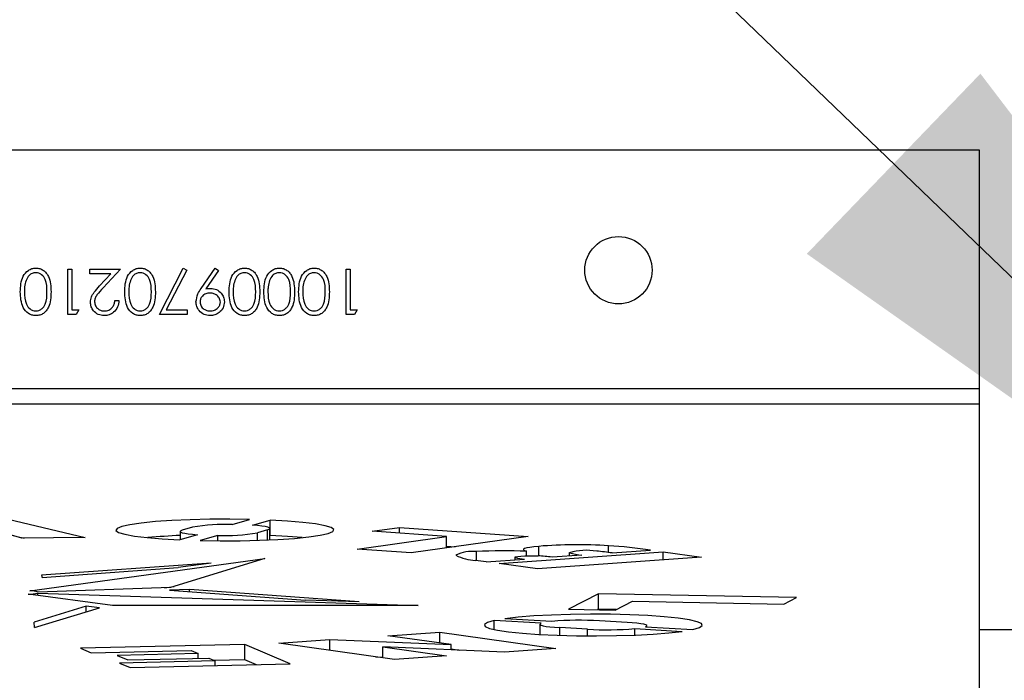
# Model space of a CAD drawing. Units: inches. Extents: x 0.1 to 16.9, y 0.1 to 10.9.
# Drawn here: x 2.8 to 3, y 6.2 to 6.3 of the extents above; entities that cross this region are included whole.
import ezdxf

# ---------------------------------------------------------------- set-up
doc = ezdxf.new("R2010")
doc.units = ezdxf.units.IN
doc.header["$MEASUREMENT"] = 0
doc.layers.add('SLD-0', color=179, linetype='Continuous')
doc.styles.add('SLDTEXTSTYLE0', font='TXT', dxfattribs={"width": 0.75})
doc.dimstyles.new('SLDDIMSTYLE3', dxfattribs={"dimtxt": 0.1, "dimasz": 0.13, "dimexe": 0, "dimexo": 0.0625, "dimgap": 0.025, "dimtad": 0, "dimtih": 1, "dimtoh": 1, "dimlfac": 26, "dimrnd": 1e-09, "dimzin": 12, "dimdsep": 46, "dimlunit": 5, "dimtxsty": 'SLDTEXTSTYLE0', "dimblk1": 'NONE', "dimsah": 1, "dimcen": 0, "dimadec": 0, "dimazin": 3, "dimtfac": 1, "dimtmove": 0, "dimatfit": 3, "dimldrblk": 'NONE', "dimfxl": 1, "dimfrac": 2, "dimtolj": 1, "dimtzin": 12, "dimarcsym": 0})
doc.dimstyles.new('SLDDIMSTYLE4', dxfattribs={"dimtxt": 0.1, "dimasz": 0.13, "dimexe": 0, "dimexo": 0.0625, "dimgap": 0.025, "dimtad": 0, "dimtih": 1, "dimtoh": 1, "dimlfac": 26, "dimrnd": 1e-09, "dimzin": 12, "dimdsep": 46, "dimlunit": 5, "dimtxsty": 'SLDTEXTSTYLE0', "dimblk1": 'NONE', "dimsah": 1, "dimcen": 0, "dimadec": 0, "dimazin": 3, "dimtfac": 1, "dimtmove": 0, "dimatfit": 3, "dimldrblk": 'NONE', "dimfxl": 1, "dimfrac": 2, "dimtolj": 1, "dimtzin": 12, "dimarcsym": 0})

# ---------------------------------------------------------------- blocks, each defined once
blk = doc.blocks.new('_D_11')
at = {"layer": 'SLD-0', "transparency": 16777216}
for p, q in [((2.62306774846112, 6.891937147628188), (1.925033076878546, 6.891937147628188)), ((3.134114279630663, 6.201484860675126), (2.62306774846112, 6.891937147628188)), ((3.52310509507367, 5.675936634153151), (3.134114279630663, 6.201484860675126))]:
    blk.add_line(p, q, dxfattribs=at)
blk.add_solid([(3.134114279630663, 6.201484860675126), (3.072849345606785, 6.317874756538339), (3.040698159984264, 6.294077671358297)], dxfattribs=at)
at = {"layer": 'SLD-0', "transparency": 16777216, "char_height": 0.1, "attachment_point": 1, "style": 'SLDTEXTSTYLE0'}
for s, insert in [('17"', (2.075845578846321, 7.02237169395643)), ('%%c', (1.925033076878546, 7.020843914730466)), ('B.C.', (2.30237334434811, 7.02237169395643))]:
    blk.add_mtext(s, dxfattribs=dict(at, insert=insert))
blk = doc.blocks.new('_None')
blk = doc.blocks.new('_D_13')
at = {"layer": 'SLD-0', "transparency": 16777216}
for p, q in [((2.638137207710774, 6.604100083495016), (1.909963617628891, 6.604100083495016)), ((3.065509053535461, 6.192253591219697), (2.638137207710774, 6.604100083495016)), ((3.591710321168872, 5.685167903608574), (3.065509053535461, 6.192253591219697))]:
    blk.add_line(p, q, dxfattribs=at)
blk.add_solid([(3.065509053535461, 6.192253591219697), (2.985778752112138, 6.296862764024696), (2.958022482895529, 6.268060168322656)], dxfattribs=at)
at = {"layer": 'SLD-0', "transparency": 16777216, "char_height": 0.1, "attachment_point": 1, "style": 'SLDTEXTSTYLE0'}
for s, insert in [('19"', (2.060776119596666, 6.734534629823258)), ('%%c', (1.909963617628891, 6.733006850597294)), ('O.D.', (2.287303885098456, 6.734534629823258))]:
    blk.add_mtext(s, dxfattribs=dict(at, insert=insert))

msp = doc.modelspace()

# ---------------------------------------------------------------- linework, layer by layer
at = {"color": 7, "linetype": 'Continuous', "lineweight": 25}
for p, q in [((2.677907928061587, 6.284672285875677), (2.985600235753894, 6.284672285875677)), ((2.985600235753894, 6.284672285875677), (2.985600235753894, 6.246519162551198)), ((2.83986552174995, 6.265595724213438), (2.840514436937327, 6.265595724213438)), ((2.83986552174995, 6.258364954982668), (2.83986552174995, 6.265595724213438)), ((2.840514436937327, 6.265595724213438), (2.840514436937327, 6.259106572339671)), ((2.843388204195709, 6.265595724213438), (2.848301419185848, 6.265595724213438)), ((2.843388204195709, 6.264854106856435), (2.843388204195709, 6.265595724213438)), ((2.846753003258825, 6.264854106856435), (2.843388204195709, 6.264854106856435)), ((2.844943862479733, 6.26292329447971), (2.846753003258825, 6.264854106856435)), ((2.848301419185848, 6.265595724213438), (2.845497178554683, 6.262603182300222)), ((2.854512464550739, 6.258364954982668), (2.858313253505374, 6.265781128552688)), ((2.858873811937326, 6.265472604144404), (2.855610405872238, 6.259106572339671)), ((2.858313253505374, 6.265781128552688), (2.858873811937326, 6.265472604144404)), ((2.861185572292356, 6.262524964844602), (2.863411872834762, 6.265781128552688)), ((2.863930425596104, 6.26542045917399), (2.861919947292356, 6.26248151070259)), ((2.863411872834762, 6.265781128552688), (2.863930425596104, 6.26542045917399)), ((2.884362563170068, 6.265595724213438), (2.885011478357445, 6.265595724213438)), ((2.884362563170068, 6.258364954982668), (2.884362563170068, 6.265595724213438)), ((2.885011478357445, 6.265595724213438), (2.885011478357445, 6.259106572339671)), ((2.847374397489595, 6.260589807053674), (2.848023312676971, 6.260589807053674)), ((2.841202460852514, 6.258364954982668), (2.83986552174995, 6.258364954982668)), ((2.840514436937327, 6.259106572339671), (2.841626862972829, 6.259106572339671)), ((2.841626862972829, 6.259106572339671), (2.841202460852514, 6.258364954982668)), ((2.85896216869275, 6.258364954982668), (2.854512464550739, 6.258364954982668)), ((2.855610405872238, 6.259106572339671), (2.85896216869275, 6.259106572339671)), ((2.85896216869275, 6.259106572339671), (2.85896216869275, 6.258364954982668)), ((2.885699502272633, 6.258364954982668), (2.884362563170068, 6.258364954982668)), ((2.885011478357445, 6.259106572339671), (2.886123904392948, 6.259106572339671)), ((2.886123904392948, 6.259106572339671), (2.885699502272633, 6.258364954982668)), ((2.677907928061587, 6.246519162551198), (2.985600235753894, 6.246519162551198)), ((2.985600235753894, 6.246519162551198), (2.985600235753894, 6.244065974950168)), ((2.677907928061587, 6.244065974950168), (2.985600235753894, 6.244065974950168)), ((2.985600235753894, 6.244065974950168), (2.985600235753894, 6.183769523111313)), ((2.830328259676061, 6.225647292073062), (2.842614649153887, 6.222734035147441)), ((2.866148576117186, 6.224778093872906), (2.868919276649289, 6.225597393573992)), ((2.86939853396967, 6.224668267811598), (2.872201107318583, 6.225486831606497)), ((2.872201107318583, 6.223033644005466), (2.872201107318583, 6.225486831606497)), ((2.832505920091489, 6.222577026733475), (2.82575131577453, 6.224506277465625)), ((2.857830517182178, 6.223669248035407), (2.857830517182178, 6.222358329359493)), ((2.859812774594862, 6.224352321662943), (2.858167959276831, 6.223871910947152)), ((2.871807121174884, 6.223946995839456), (2.870162305856883, 6.223466585123663)), ((2.872144563269524, 6.222329534971721), (2.872144563269524, 6.224149658751198)), ((2.888501949269018, 6.223704928244388), (2.892904370046387, 6.224320818333088)), ((2.900402397027656, 6.222865323545358), (2.888501949269018, 6.223704928244388)), ((2.892904370046387, 6.224320818333088), (2.913466485458031, 6.222870112521697)), ((2.892904370046387, 6.223394327059731), (2.892904370046387, 6.224320818333088)), ((2.830429395202354, 6.223170123971256), (2.832904611389884, 6.222583219192294)), ((2.842614649153887, 6.222734035147441), (2.832505920091489, 6.222577026733475)), ((2.860576546482056, 6.223150638975004), (2.857744194252101, 6.222333422674214)), ((2.86382650433454, 6.223040812913696), (2.861023930985626, 6.222222249118797)), ((2.86382650433454, 6.222180750093391), (2.86382650433454, 6.223040812913696)), ((2.872144563269524, 6.223017128858272), (2.872201107318583, 6.223033644005466)), ((2.886105370501832, 6.220865197391946), (2.900402397027656, 6.222865323545358)), ((2.913466485458031, 6.222870112521697), (2.894767038154827, 6.220254096279586)), ((2.900402397027656, 6.221042472005477), (2.900402397027656, 6.222865323545358)), ((2.894767038154827, 6.220254096279586), (2.886105370501832, 6.220865197391946)), ((2.900402397027656, 6.221338627217685), (2.901809641647265, 6.221239342785766)), ((2.905185220276905, 6.219028419649847), (2.905185220276905, 6.220447281251305)), ((2.908839737374045, 6.218531761805712), (2.935061281100109, 6.22039318263441)), ((2.913216584397063, 6.219792943071301), (2.913216584397063, 6.220501692149389)), ((2.915174361105678, 6.219767764503056), (2.915174361105678, 6.221294864931378)), ((2.920009127021211, 6.220296108474638), (2.920009127021211, 6.219747325758184)), ((2.920052391262046, 6.219750397009818), (2.920052391262046, 6.220247454830885)), ((2.926894722152583, 6.220236121930117), (2.933048834198028, 6.220672991416644)), ((2.935061281100109, 6.22039318263441), (2.941165068762109, 6.219544517563572)), ((2.935061281100109, 6.219111220515668), (2.935061281100109, 6.22039318263441)), ((2.833788723165676, 6.214195969076747), (2.871368547199745, 6.219334693326481)), ((2.871368547199745, 6.219334693326481), (2.856268312916918, 6.214717593558994)), ((2.906764682109332, 6.218807126131451), (2.912880092838706, 6.219241248280271)), ((2.911326394123899, 6.219546759609607), (2.911326394123899, 6.219130953967341)), ((2.911402542007616, 6.219136359570393), (2.911402542007616, 6.219485074998098)), ((2.941165068762109, 6.219544517563572), (2.914943525036045, 6.217683096734874)), ((2.922053743414387, 6.219892469445402), (2.91728680608437, 6.219554073028779)), ((2.862769069594406, 6.218628388010887), (2.835629661036951, 6.216669439452291)), ((2.835748587783407, 6.216331096336124), (2.857511144932093, 6.217901938599232)), ((2.862769069594406, 6.218628388010887), (2.857511144932093, 6.217901938599232)), ((2.914943525036045, 6.217683096734874), (2.908839737374045, 6.218531761805712)), ((2.835629661036951, 6.216669439452291), (2.835748587783407, 6.216331096336124)), ((2.856268312916918, 6.214717593558994), (2.83512846809437, 6.213994432121559)), ((2.855301967789034, 6.214684536384848), (2.856854523287652, 6.214896835265826)), ((2.859293431213838, 6.214401879765187), (2.85609124789839, 6.214286089067538)), ((2.85609124789839, 6.214286089067538), (2.877853805047076, 6.21271524680443)), ((2.886432839771293, 6.212442931206591), (2.859293431213838, 6.214401879765187)), ((2.859293431213838, 6.214054952402313), (2.859293431213838, 6.214401879765187)), ((2.846986248580967, 6.211848660424932), (2.833530906158693, 6.213622612807946)), ((2.835046200617994, 6.213811478429517), (2.895851633196357, 6.211848660424932)), ((2.835046200617994, 6.213422836382145), (2.835046200617994, 6.213811478429517)), ((2.886432839771293, 6.212442931206591), (2.877853805047076, 6.21271524680443)), ((2.924713538128872, 6.213712135543629), (2.919916159656655, 6.211260175857236)), ((2.956344586370889, 6.213101295548462), (2.924713538128872, 6.213712135543629)), ((2.924713538128872, 6.211258947942598), (2.924713538128872, 6.213712135543629)), ((2.927380301740024, 6.211116032783655), (2.93016537919177, 6.212539497218391)), ((2.93016537919177, 6.212539497218391), (2.954332285350419, 6.212072800296803)), ((2.954332285350419, 6.212072800296803), (2.956344586370889, 6.213101295548462)), ((2.842800771804144, 6.211732048387514), (2.834488214655458, 6.209190372214842)), ((2.834532425043375, 6.208295622508055), (2.844898756677753, 6.211465267858076)), ((2.844898756677753, 6.211465267858076), (2.842800771804144, 6.211732048387514)), ((2.842800771804144, 6.210823780759882), (2.842800771804144, 6.211732048387514)), ((2.895851633196357, 6.211848660424932), (2.846986248580967, 6.211848660424932)), ((2.919916159656655, 6.211260175857236), (2.927380301740024, 6.211116032783655)), ((2.924713538128872, 6.211258947942598), (2.924541189829884, 6.211170860024669)), ((2.927552650039012, 6.211204120701586), (2.924713538128872, 6.211258947942598)), ((2.915547739758017, 6.208995856517164), (2.908010797212203, 6.209428167420792)), ((2.908010797212203, 6.207999386801005), (2.908010797212203, 6.209428167420792)), ((2.917264151141892, 6.209291211039972), (2.909746304361352, 6.209726161881117)), ((2.929277360582457, 6.209131936701337), (2.924853969289249, 6.209385657659864)), ((2.834532425043375, 6.208295622508055), (2.834488214655458, 6.209190372214842)), ((2.915352046212221, 6.208840637590161), (2.915352046212221, 6.207203541760522)), ((2.922942745197785, 6.208041896561933), (2.918519353904564, 6.208295617520458)), ((2.930532563345204, 6.208136343181833), (2.938069505890991, 6.207704032278199)), ((2.930532563345204, 6.207111494751654), (2.930532563345204, 6.208136343181833)), ((2.932248974729027, 6.208431697704645), (2.939799381832089, 6.208002349738551)), ((2.932444668274793, 6.20842056974496), (2.932444668274793, 6.208586916631635)), ((3.081585983916306, 6.207941516644909), (2.985600235753894, 6.207941516644909)), ((2.873589608311251, 6.205827432086151), (2.881746472321497, 6.206394861201169)), ((2.881746472321497, 6.206394861201169), (2.901151422712934, 6.20557653571382)), ((2.881746472321497, 6.204670099844837), (2.881746472321497, 6.206394861201169)), ((2.891030004674553, 6.207012607641574), (2.899363301432801, 6.207592310233008)), ((2.901151422712934, 6.20557653571382), (2.891030004674553, 6.207012607641574)), ((2.899363301432801, 6.207592310233008), (2.917872171821205, 6.204966189161985)), ((2.899363301432801, 6.205830242335173), (2.899363301432801, 6.207592310233008)), ((2.868158312443885, 6.205618817833458), (2.841910281929438, 6.205016781870968)), ((2.841910281929438, 6.205016781870968), (2.843615583960638, 6.204282946195526)), ((2.843615583960638, 6.204282946195526), (2.859565272405736, 6.20464877501568)), ((2.859565272405736, 6.20464877501568), (2.860696949248358, 6.204161785130609)), ((2.875431153070095, 6.202489125957373), (2.868158312443885, 6.205618817833458)), ((2.868158312443885, 6.203165630232428), (2.868158312443885, 6.205618817833458)), ((2.892085242320355, 6.20320318905165), (2.873589608311251, 6.205827432086151)), ((2.890253640354714, 6.205217804733748), (2.90038388264596, 6.203780480781645)), ((2.909700338417047, 6.204397718706823), (2.890253640354714, 6.205217804733748)), ((2.890253640354714, 6.203463064906565), (2.890253640354714, 6.205217804733748)), ((2.901151422712934, 6.204758234733339), (2.901151422712934, 6.20557653571382)), ((2.901151422712934, 6.204885416010625), (2.902426889771397, 6.204704447056424)), ((2.917872171821205, 6.204966189161985), (2.909700338417047, 6.204397718706823)), ((2.860696949248358, 6.204161785130609), (2.847730332232371, 6.203864377302193)), ((2.847730332232371, 6.203864377302193), (2.849436499459934, 6.203130169310326)), ((2.86342751379075, 6.202981656508882), (2.848118661042105, 6.20263052616811)), ((2.849436499459934, 6.203130169310326), (2.862391873744406, 6.203427319270681)), ((2.860696949248358, 6.20338844376344), (2.860696949248358, 6.204161785130609)), ((2.862391873744406, 6.203427319270681), (2.86342751379075, 6.202981656508882)), ((2.868158312443885, 6.203165630232428), (2.863261018341072, 6.203053303817417)), ((2.86342751379075, 6.202213805394829), (2.86342751379075, 6.202981656508882)), ((2.870018862372045, 6.202364987361989), (2.868158312443885, 6.203165630232428)), ((2.889051664559421, 6.203633606592612), (2.890253640354714, 6.203582918113198)), ((2.90038388264596, 6.203780480781645), (2.892085242320355, 6.20320318905165)), ((2.848118661042105, 6.20263052616811), (2.849812715520587, 6.201901530606206)), ((2.849812715520587, 6.201901530606206), (2.875431153070095, 6.202489125957373))]:
    msp.add_line(p, q, dxfattribs=at)
at = {"color": 8, "linetype": 'Continuous', "lineweight": 25}
for p, q in [((2.870162305856883, 6.22225493969871), (2.870162305856883, 6.223466585123663)), ((2.871807121174884, 6.222314871097965), (2.871807121174884, 6.223946995839456)), ((2.926290993238825, 6.220324980313291), (2.926290993238825, 6.221397890448856)), ((2.918519353904564, 6.207065705296804), (2.918519353904564, 6.208295617520458)), ((2.922942745197785, 6.206983832969195), (2.922942745197785, 6.208041896561933))]:
    msp.add_line(p, q, dxfattribs=at)
at = {"color": 7, "linetype": 'Continuous', "lineweight": 25, "flags": 128}
for points in [[(2.868919276649289, 6.225597393573992), (2.865747964675038, 6.225640352791488), (2.86255103813286, 6.225625007413101), (2.859436184107463, 6.225551874341248), (2.856508325106407, 6.225423417031752), (2.853866084790916, 6.225243962513396), (2.851598465880609, 6.225019555633838), (2.84978185213547, 6.224757755441537), (2.848477435402002, 6.224467380562479), (2.84772915439241, 6.224158212148588), (2.847562214628121, 6.223840664403863), (2.847982239402728, 6.223525433786425), (2.848975080363779, 6.223223138702974), (2.850507294093895, 6.222943961832349), (2.852527268637792, 6.222697307126415), (2.854966962028616, 6.222491483042018), (2.857744194252101, 6.222333422674214)], [(2.861023930985626, 6.222222249118797), (2.864198512085969, 6.222178680363261), (2.86739973894413, 6.222193560421736), (2.870519505003104, 6.222266386789411), (2.873452454665726, 6.222394700094235), (2.876099541190249, 6.222574167150771), (2.878371371533647, 6.222798727293394), (2.880191225186127, 6.223060797047098), (2.881497645049725, 6.223351526224123), (2.882246512866124, 6.223661096797896), (2.882412539105757, 6.223979054461255), (2.881990117004114, 6.224294661672067), (2.880993511904149, 6.224597260263811), (2.879456379510637, 6.224876631375607), (2.877430629325181, 6.225123340546744), (2.874984671644084, 6.225329056321734), (2.872201107318583, 6.225486831606497)], [(2.858167959276831, 6.223871910947152), (2.857917405681367, 6.223773126018174), (2.857830562143265, 6.223671619159953), (2.857909704235845, 6.223570050170824), (2.858152758187837, 6.22347108047715), (2.858553355222701, 6.223377303395596), (2.859100998440561, 6.22329117618008), (2.85978133786994, 6.223214955634023), (2.860576546482056, 6.223150638975004)], [(2.871807121174884, 6.223946995839456), (2.872057674770341, 6.224045780768432), (2.872144518308437, 6.224147287626653), (2.872065376215855, 6.224248856615781), (2.871822322263863, 6.224347826309454), (2.871421725229003, 6.224441603391008), (2.870874082011148, 6.224527730606523), (2.870193742581777, 6.22460395115258), (2.86939853396967, 6.224668267811598)], [(2.877303734152306, 6.222682859592783), (2.874984671644084, 6.222875868720704), (2.872201107318583, 6.223033644005466)], [(2.915174361105678, 6.221294864931378), (2.914392193656271, 6.221218312383593), (2.913740859583197, 6.22113049760458), (2.913236550334295, 6.22103360357305), (2.912891802482169, 6.220930038967929), (2.912715186078804, 6.22082237829126), (2.912711091613507, 6.220713297868917), (2.912879620870174, 6.220605509320082), (2.913216584397063, 6.220501692149389)], [(2.911402542007616, 6.219485074998098), (2.911328547165049, 6.219557207411656), (2.911461678409199, 6.219628496883607), (2.911791194546431, 6.219693191691076), (2.912290509806749, 6.219746072176885), (2.912919338816648, 6.219782871877954), (2.913626946872923, 6.219800621748835), (2.914356243281361, 6.219797889707963), (2.915048387504635, 6.219774896179779)], [(2.908010797212203, 6.209428167420792), (2.906963228779191, 6.209127272659269), (2.906487565591215, 6.208812414007634), (2.906599870961444, 6.208494224353301), (2.907296352298022, 6.20818344907282), (2.908553489181233, 6.207890583156722), (2.910328827656342, 6.207625516790008), (2.912562413918584, 6.207397201357119), (2.915178818974235, 6.207213347150529), (2.918089685904268, 6.207080162991464), (2.921196713708581, 6.207002146555825), (2.92439497696535, 6.206981932486082), (2.927576469199431, 6.207020203418483), (2.930633750299013, 6.207115666930176), (2.93346357480599, 6.207265099184795), (2.935970378551393, 6.20746345380254), (2.938069505890991, 6.207704032278199)], [(2.939799381832089, 6.208002349738551), (2.940840296279575, 6.20830304446235), (2.941310528854948, 6.208617574537364), (2.941194239977752, 6.208935345154363), (2.940495346788403, 6.209245652347867), (2.939237391201016, 6.209538043554581), (2.93746274690423, 6.209802669703459), (2.935231192021872, 6.210030616977392), (2.932617895512781, 6.210214207071269), (2.929710885137002, 6.210347255832366), (2.926608082278856, 6.210425281570844), (2.923414003507558, 6.210445656023523), (2.92023623998189, 6.210407692885799), (2.917181833288653, 6.210312670929508), (2.914353669793228, 6.210163790928057), (2.911847014956952, 6.209966067839754), (2.909746304361352, 6.209726161881117)], [(2.915547739758017, 6.208995856517164), (2.915376092652366, 6.208895421066876), (2.915369802263301, 6.20879355011752), (2.915529033418761, 6.208692913007766), (2.915849613762613, 6.208596146745811), (2.916323143083477, 6.208505786911486), (2.916937213426634, 6.208424201216112), (2.917675734221397, 6.208353527461021), (2.918519353904564, 6.208295617520458)], [(2.932248974729027, 6.208431697704645), (2.932420621834657, 6.208532133154931), (2.932426912223707, 6.208634004104285), (2.932267681068237, 6.208734641214036), (2.93194710072438, 6.208831407475991), (2.931473571403517, 6.208921767310312), (2.930859501060365, 6.209003353005685), (2.930120980265611, 6.209074026760775), (2.929277360582457, 6.209131936701337)]]:
    msp.add_lwpolyline(points, dxfattribs=at)
at = {"color": 7, "linetype": 'Continuous', "lineweight": 25}
msp.add_circle((2.927907928061587, 6.265441516644908), 0.005384615384615099, dxfattribs=at)
for centre, radius, start, end in [((3.328609687352167, 5.93871074741414), 0.3653846153846153, 19.94844358880291, 340.0515564111977), ((2.865040512089752, 6.193913332403774), 0.03088464515637634, 87.94392909844665, 99.74517777622965), ((2.864934568361968, 6.253905574382761), 0.03088464515631053, 267.9439290984537, 279.7451777762982), ((2.861920831837744, 6.125467060895282), 0.09765482322514978, 92.40056086184308, 95.43498075173822), ((2.904536233816569, 6.214640585905077), 0.005842849841439539, 83.62279147694024, 116.7104889111881), ((2.909720395523244, 6.143794279541246), 0.07678704634036475, 87.39036526546536, 93.38595792909321), ((2.921420535885021, 6.147125228827124), 0.07443218134121535, 86.24817960990985, 94.81378920773933), ((2.92280203012645, 6.211390943083146), 0.00927352760401886, 79.95952793664867, 107.2477511348124), ((2.923172756861676, 6.232020440562201), 0.01217948580626958, 255.1553884112651, 264.7284067804076), ((2.921863979570693, 6.187582084041573), 0.03303928814838109, 81.24176351843201, 85.56505621423192), ((2.921985359582942, 6.149396505877871), 0.07213000666378423, 81.17700633498409, 86.57782679028462), ((2.905470050587285, 6.227142156389395), 0.00810585057454378, 243.9472596947993, 266.8926237357925), ((2.896128558027186, 6.14866606688226), 0.07094290188658277, 81.37741200054812, 82.79137710060269), ((2.91401073297125, 6.230691520242995), 0.01150595824473771, 256.8982080678502, 264.3606940418774), ((2.914175798629969, 6.199474219234033), 0.02031942164038413, 81.19308416849266, 87.5387567610365), ((2.833648379330025, 6.20870917510295), 0.005488588571126819, 74.35557417985918, 88.53478068700818), ((2.83330442270902, 6.221612859336436), 0.007993455719463893, 271.6236135066482, 282.5857484678054), ((2.921740565839618, 6.154572009052887), 0.05490199772912964, 86.74910507546636, 94.67678242610292), ((2.926056148647405, 6.262855545168678), 0.05490199772889751, 266.7491050754655, 274.6767824261998)]:
    msp.add_arc(centre, radius, start, end, dxfattribs=at)
for points, knots in [([(2.83226394384068, 6.261983236540853), (2.832303708551266, 6.262851302206898), (2.83236332896796, 6.264152818952858), (2.833347156477032, 6.265352022323875), (2.834121724374575, 6.265729158184789), (2.83454701289007, 6.265763804938365), (2.834759660063559, 6.265781128552688)], [0, 0, 0, 0, 0.4994033268193682, 0.7487703042156735, 0.8743834296984567, 1, 1, 1, 1]), ([(2.834737932992553, 6.265039511195686), (2.83454044105758, 6.265014717572462), (2.834145269245031, 6.264965106731235), (2.833534881319966, 6.264552402782474), (2.83331860282558, 6.26408400701754), (2.83318662012273, 6.263798171205548)], [0, 0, 0, 0, 0.2802572033842301, 0.5607811126887647, 1, 1, 1, 1]), ([(2.836528243643441, 6.261980339598053), (2.836523253903435, 6.262656547226428), (2.836515782913634, 6.263669012863782), (2.835819679294873, 6.264654052889825), (2.835234318770834, 6.264986404173664), (2.834903346758096, 6.265021814007584), (2.834737932992553, 6.265039511195686)], [0, 0, 0, 0, 0.5003060099520651, 0.7490933582872594, 0.8746014442061689, 1, 1, 1, 1]), ([(2.834759660063559, 6.265781128552688), (2.834970773684049, 6.265764362952391), (2.835392975437868, 6.26573083377586), (2.835970239851917, 6.265442020015525), (2.836437461719311, 6.265009076025231), (2.837105056319386, 6.263921902486651), (2.837145136203137, 6.26284424923717), (2.837177158830817, 6.261983236540853)], [0, 0, 0, 0, 0.1252888285380128, 0.2505625313033058, 0.3758418772529882, 0.5013163385787822, 0.9999999999999999, 0.9999999999999999, 0.9999999999999999, 0.9999999999999999]), ([(2.848950334373224, 6.261983236540853), (2.848990099083811, 6.262851302206898), (2.849049719500504, 6.264152818952858), (2.850033547009576, 6.265352022323875), (2.850808114907119, 6.265729158184789), (2.851233403422614, 6.265763804938365), (2.851446050596104, 6.265781128552688)], [0, 0, 0, 0, 0.4994033268193713, 0.748770304215675, 0.8743834296984575, 1, 1, 1, 1]), ([(2.851424323525098, 6.265039511195686), (2.851226831590124, 6.265014717572462), (2.850831659777575, 6.264965106731235), (2.850221271852511, 6.264552402782474), (2.850004993358125, 6.26408400701754), (2.849873010655275, 6.263798171205548)], [0, 0, 0, 0, 0.2802572033842361, 0.5607811126887617, 1, 1, 1, 1]), ([(2.853214634175985, 6.261980339598053), (2.85320964443598, 6.262656547226428), (2.853202173446178, 6.263669012863782), (2.852506069827417, 6.264654052889825), (2.851920709303378, 6.264986404173664), (2.851589737290641, 6.265021814007584), (2.851424323525098, 6.265039511195686)], [0, 0, 0, 0, 0.5003060099520643, 0.7490933582872614, 0.8746014442062096, 1, 1, 1, 1]), ([(2.851446050596104, 6.265781128552688), (2.851657164216594, 6.265764362952391), (2.852079365970412, 6.26573083377586), (2.852656630384461, 6.265442020015525), (2.853123852251856, 6.26500907602523), (2.85379144685193, 6.263921902486651), (2.853831526735681, 6.26284424923717), (2.853863549363362, 6.261983236540853)], [0, 0, 0, 0, 0.1252888285379825, 0.2505625313033083, 0.375841877252969, 0.5013163385787657, 0.9999999999999999, 0.9999999999999999, 0.9999999999999999, 0.9999999999999999]), ([(2.865636724905769, 6.261983236540853), (2.865676489616355, 6.262851302206898), (2.865736110033049, 6.264152818952858), (2.86671993754212, 6.265352022323876), (2.867494505439663, 6.265729158184789), (2.867919793955159, 6.265763804938365), (2.868132441128648, 6.265781128552688)], [0, 0, 0, 0, 0.4994033268193671, 0.7487703042156718, 0.8743834296984583, 0.9999999999999999, 0.9999999999999999, 0.9999999999999999, 0.9999999999999999]), ([(2.868110714057642, 6.265039511195686), (2.867913222122669, 6.265014717572462), (2.867518050310119, 6.264965106731235), (2.866907662385055, 6.264552402782474), (2.866691383890668, 6.26408400701754), (2.86655940118782, 6.263798171205548)], [0, 0, 0, 0, 0.2802572033842301, 0.5607811126887647, 1, 1, 1, 1]), ([(2.86990102470853, 6.261980339598053), (2.869896034968524, 6.262656547226428), (2.869888563978723, 6.263669012863782), (2.869192460359961, 6.264654052889825), (2.868607099835923, 6.264986404173664), (2.868276127823186, 6.265021814007584), (2.868110714057642, 6.265039511195686)], [0, 0, 0, 0, 0.5003060099520674, 0.7490933582872629, 0.8746014442062103, 1, 1, 1, 1]), ([(2.868132441128648, 6.265781128552688), (2.868343554749138, 6.265764362952391), (2.868765756502957, 6.26573083377586), (2.869343020917006, 6.265442020015525), (2.869810242784399, 6.265009076025231), (2.870477837384475, 6.263921902486651), (2.870517917268226, 6.26284424923717), (2.870549939895906, 6.261983236540853)], [0, 0, 0, 0, 0.1252888285380133, 0.2505625313032767, 0.3758418772529786, 0.5013163385787802, 1, 1, 1, 1]), ([(2.871198855083283, 6.261983236540853), (2.87123861979387, 6.262851302206898), (2.871298240210564, 6.264152818952858), (2.872282067719635, 6.265352022323876), (2.873056635617179, 6.265729158184789), (2.873481924132673, 6.265763804938365), (2.873694571306163, 6.265781128552688)], [0, 0, 0, 0, 0.4994033268193671, 0.7487703042156718, 0.8743834296984583, 0.9999999999999999, 0.9999999999999999, 0.9999999999999999, 0.9999999999999999]), ([(2.873672844235157, 6.265039511195686), (2.873475352300184, 6.265014717572462), (2.873080180487634, 6.264965106731235), (2.87246979256257, 6.264552402782474), (2.872253514068183, 6.26408400701754), (2.872121531365334, 6.263798171205548)], [0, 0, 0, 0, 0.2802572033842301, 0.5607811126887647, 1, 1, 1, 1]), ([(2.875463154886044, 6.261980339598053), (2.875458165146039, 6.262656547226428), (2.875450694156237, 6.263669012863782), (2.874754590537477, 6.264654052889825), (2.874169230013438, 6.264986404173664), (2.8738382580007, 6.265021814007584), (2.873672844235157, 6.265039511195686)], [0, 0, 0, 0, 0.5003060099520651, 0.7490933582872594, 0.8746014442061689, 1, 1, 1, 1]), ([(2.873694571306163, 6.265781128552688), (2.873905684926653, 6.265764362952391), (2.874327886680471, 6.26573083377586), (2.87490515109452, 6.265442020015525), (2.875372372961915, 6.265009076025231), (2.87603996756199, 6.263921902486651), (2.876080047445741, 6.26284424923717), (2.876112070073421, 6.261983236540853)], [0, 0, 0, 0, 0.1252888285380127, 0.2505625313033055, 0.375841877252982, 0.5013163385787829, 1, 1, 1, 1]), ([(2.876760985260798, 6.261983236540853), (2.876800749971384, 6.262851302206898), (2.876860370388079, 6.264152818952858), (2.877844197897149, 6.265352022323876), (2.878618765794693, 6.265729158184789), (2.879044054310188, 6.265763804938365), (2.879256701483678, 6.265781128552688)], [0, 0, 0, 0, 0.4994033268193671, 0.7487703042156718, 0.8743834296984583, 0.9999999999999999, 0.9999999999999999, 0.9999999999999999, 0.9999999999999999]), ([(2.879234974412672, 6.265039511195686), (2.879037482477699, 6.265014717572462), (2.878642310665149, 6.264965106731235), (2.878031922740084, 6.264552402782474), (2.877815644245698, 6.26408400701754), (2.877683661542849, 6.263798171205548)], [0, 0, 0, 0, 0.2802572033842301, 0.5607811126887647, 1, 1, 1, 1]), ([(2.881025285063559, 6.261980339598053), (2.881020295323554, 6.262656547226428), (2.881012824333752, 6.263669012863782), (2.880316720714991, 6.264654052889825), (2.879731360190953, 6.264986404173664), (2.879400388178214, 6.265021814007584), (2.879234974412672, 6.265039511195686)], [0, 0, 0, 0, 0.5003060099520492, 0.7490933582872644, 0.8746014442061714, 0.9999999999999999, 0.9999999999999999, 0.9999999999999999, 0.9999999999999999]), ([(2.879256701483678, 6.265781128552688), (2.879467815104168, 6.265764362952391), (2.879890016857986, 6.26573083377586), (2.880467281272035, 6.265442020015525), (2.88093450313943, 6.26500907602523), (2.881602097739505, 6.263921902486651), (2.881642177623255, 6.26284424923717), (2.881674200250936, 6.261983236540853)], [0, 0, 0, 0, 0.1252888285380105, 0.2505625313033311, 0.375841877252981, 0.5013163385787974, 1, 1, 1, 1]), ([(2.83318662012273, 6.263798171205548), (2.833094511907135, 6.263464847487056), (2.832929915026509, 6.262869199813854), (2.832918073882277, 6.26225210770717), (2.832912859028056, 6.261980339598053)], [0, 0, 0, 0, 0.5595987921846156, 1, 1, 1, 1]), ([(2.843480906365334, 6.260329082201603), (2.843510278776515, 6.260615865220911), (2.843569084386054, 6.26119002476648), (2.844147288637096, 6.262057099570557), (2.844641538818739, 6.262594547536172), (2.844943862479733, 6.26292329447971)], [0, 0, 0, 0, 0.2792878942207718, 0.5591537839855593, 1, 1, 1, 1]), ([(2.849873010655275, 6.263798171205548), (2.84978090243968, 6.263464847487056), (2.849616305559053, 6.262869199813854), (2.849604464414822, 6.26225210770717), (2.849599249560601, 6.261980339598053)], [0, 0, 0, 0, 0.5595987921846156, 1, 1, 1, 1]), ([(2.86655940118782, 6.263798171205548), (2.866467292972224, 6.263464847487056), (2.866302696091598, 6.262869199813854), (2.866290854947366, 6.26225210770717), (2.866285640093145, 6.261980339598053)], [0, 0, 0, 0, 0.5595987921846156, 1, 1, 1, 1]), ([(2.872121531365334, 6.263798171205548), (2.872029423149739, 6.263464847487056), (2.871864826269112, 6.262869199813854), (2.871852985124881, 6.26225210770717), (2.87184777027066, 6.261980339598053)], [0, 0, 0, 0, 0.5595987921846156, 1, 1, 1, 1]), ([(2.877683661542849, 6.263798171205548), (2.877591553327253, 6.263464847487056), (2.877426956446627, 6.262869199813854), (2.877415115302396, 6.26225210770717), (2.877409900448175, 6.261980339598053)], [0, 0, 0, 0, 0.5595987921846156, 1, 1, 1, 1]), ([(2.834759660063559, 6.258179550643418), (2.834546832519519, 6.258196587925902), (2.834121182949222, 6.25823066204916), (2.833345373618279, 6.25860803430659), (2.832368027765238, 6.259814354093482), (2.832305588246858, 6.261115457755847), (2.83226394384068, 6.261983236540853)], [0, 0, 0, 0, 0.1256000729689889, 0.2511968896219238, 0.5005813355774226, 0.9999999999999999, 0.9999999999999999, 0.9999999999999999, 0.9999999999999999]), ([(2.832912859028056, 6.261980339598053), (2.832939630919844, 6.261308935079059), (2.832979729722321, 6.260303308827336), (2.833656501602642, 6.259309347412835), (2.834241433720633, 6.258973432706269), (2.834572510764939, 6.258938581407762), (2.834737932992553, 6.258921168000421)], [0, 0, 0, 0, 0.5000879665019421, 0.7490291963464667, 0.8746027544936568, 1, 1, 1, 1]), ([(2.834737932992553, 6.258921168000421), (2.834903715005265, 6.25893759740511), (2.835235444386186, 6.258970472601626), (2.835674081401145, 6.259226179243073), (2.836026135382673, 6.259580462085783), (2.836501458105879, 6.26046278322956), (2.836516344579836, 6.261306188492757), (2.836528243643441, 6.261980339598053)], [0, 0, 0, 0, 0.1251416462149381, 0.2504081121188205, 0.3755369363149361, 0.5008538801325783, 1, 1, 1, 1]), ([(2.837177158830817, 6.261983236540853), (2.837148972344673, 6.261120124591721), (2.837113693882465, 6.260039845832536), (2.83644081588703, 6.258952817753719), (2.835970086960064, 6.258522953891853), (2.835393903776148, 6.258230697898055), (2.834971064811058, 6.258196598936112), (2.834759660063559, 6.258179550643418)], [0, 0, 0, 0, 0.4986912711649513, 0.6241665269175424, 0.7494728018054473, 0.8747451312472172, 1, 1, 1, 1]), ([(2.845497178554683, 6.262603182300222), (2.845149914724414, 6.262246248276548), (2.844666548295101, 6.26174942162924), (2.844188442596196, 6.260977411871173), (2.844149352794784, 6.260583726288567), (2.844129821552711, 6.260387021057619)], [0, 0, 0, 0, 0.5607551147101425, 0.7805310368963013, 1, 1, 1, 1]), ([(2.851446050596104, 6.258179550643418), (2.851233223052064, 6.258196587925902), (2.850807573481766, 6.25823066204916), (2.850031764150823, 6.25860803430659), (2.849054418297783, 6.259814354093482), (2.848991978779403, 6.261115457755847), (2.848950334373224, 6.261983236540853)], [0, 0, 0, 0, 0.1256000729689881, 0.2511968896219223, 0.5005813355774195, 1, 1, 1, 1]), ([(2.849599249560601, 6.261980339598053), (2.849626021452388, 6.261308935079059), (2.849666120254866, 6.260303308827336), (2.850342892135186, 6.259309347412835), (2.850927824253178, 6.258973432706269), (2.851258901297484, 6.258938581407762), (2.851424323525098, 6.258921168000421)], [0, 0, 0, 0, 0.5000879665019236, 0.7490291963464678, 0.8746027544936177, 1, 1, 1, 1]), ([(2.851424323525098, 6.258921168000421), (2.851590105537809, 6.25893759740511), (2.851921834918731, 6.258970472601626), (2.852360471933689, 6.259226179243073), (2.852712525915218, 6.259580462085783), (2.853187848638423, 6.260462783229561), (2.853202735112379, 6.261306188492757), (2.853214634175985, 6.261980339598053)], [0, 0, 0, 0, 0.1251416462149407, 0.2504081121188257, 0.3755369363149439, 0.5008538801325679, 1, 1, 1, 1]), ([(2.853863549363362, 6.261983236540853), (2.853835362877217, 6.261120124591721), (2.853800084415009, 6.260039845832536), (2.853127206419574, 6.258952817753719), (2.852656477492608, 6.258522953891853), (2.852080294308692, 6.258230697898055), (2.851657455343602, 6.258196598936112), (2.851446050596104, 6.258179550643418)], [0, 0, 0, 0, 0.4986912711649679, 0.6241665269175617, 0.7494728018054447, 0.8747451312472475, 1, 1, 1, 1]), ([(2.860352701237129, 6.260401505771624), (2.860424827965069, 6.260830731998534), (2.860554044277082, 6.261599698394845), (2.86099205360894, 6.262241436100294), (2.861185572292356, 6.262524964844602)], [0, 0, 0, 0, 0.5581859350020478, 1, 1, 1, 1]), ([(2.86256017165133, 6.261794935258803), (2.862337110688474, 6.26177690686217), (2.861891870997555, 6.261740921373534), (2.861371249700136, 6.261369225009857), (2.86105183062085, 6.26088196659479), (2.861018355105448, 6.260532696373157), (2.861001616424506, 6.260358051629611)], [0, 0, 0, 0, 0.2803192918957643, 0.5595298849425635, 0.7797527944882926, 1, 1, 1, 1]), ([(2.861919947292356, 6.26248151070259), (2.862061421930649, 6.262498529266613), (2.862314080404509, 6.262528922589863), (2.86256845552266, 6.262534221013548), (2.862680394777563, 6.262536552615805)], [0, 0, 0, 0, 0.5599441654671985, 1, 1, 1, 1]), ([(2.86424619236139, 6.260358051629611), (2.864209557443858, 6.26058810289372), (2.86413609307514, 6.261049427008233), (2.863640538241926, 6.261502232839346), (2.863103507654314, 6.261757740639727), (2.862741346082478, 6.261782532778724), (2.86256017165133, 6.261794935258803)], [0, 0, 0, 0, 0.2784724576370257, 0.55842362107123, 0.7790976307763163, 1, 1, 1, 1]), ([(2.862680394777563, 6.262536552615805), (2.863002497561287, 6.262502082201959), (2.863646560511179, 6.262433156636745), (2.864375150586623, 6.261862670895081), (2.864828203608321, 6.261153572558261), (2.864872798871918, 6.260647450031135), (2.864895107548766, 6.260394263414621)], [0, 0, 0, 0, 0.279813429472927, 0.5595029658614681, 0.7796423836516236, 1, 1, 1, 1]), ([(2.868132441128648, 6.258179550643418), (2.867919613584609, 6.258196587925902), (2.86749396401431, 6.25823066204916), (2.866718154683367, 6.25860803430659), (2.865740808830327, 6.259814354093482), (2.865678369311947, 6.261115457755847), (2.865636724905769, 6.261983236540853)], [0, 0, 0, 0, 0.1256000729689566, 0.2511968896219222, 0.5005813355774283, 1, 1, 1, 1]), ([(2.866285640093145, 6.261980339598053), (2.866312411984932, 6.261308935079059), (2.86635251078741, 6.260303308827336), (2.867029282667731, 6.259309347412835), (2.867614214785722, 6.258973432706269), (2.867945291830028, 6.258938581407762), (2.868110714057642, 6.258921168000421)], [0, 0, 0, 0, 0.5000879665019456, 0.7490291963464975, 0.8746027544936139, 1, 1, 1, 1]), ([(2.868110714057642, 6.258921168000421), (2.868276496070354, 6.25893759740511), (2.868608225451275, 6.258970472601626), (2.869046862466233, 6.259226179243073), (2.869398916447762, 6.259580462085783), (2.869874239170967, 6.260462783229561), (2.869889125644924, 6.261306188492757), (2.86990102470853, 6.261980339598053)], [0, 0, 0, 0, 0.1251416462149401, 0.2504081121188246, 0.3755369363149499, 0.5008538801325642, 1, 1, 1, 1]), ([(2.870549939895906, 6.261983236540853), (2.870521753409761, 6.261120124591721), (2.870486474947554, 6.260039845832536), (2.869813596952119, 6.258952817753719), (2.869342868025153, 6.258522953891853), (2.868766684841236, 6.258230697898055), (2.868343845876147, 6.258196598936112), (2.868132441128648, 6.258179550643418)], [0, 0, 0, 0, 0.4986912711649513, 0.6241665269175424, 0.7494728018054473, 0.8747451312472172, 1, 1, 1, 1]), ([(2.873694571306163, 6.258179550643418), (2.873481743762123, 6.258196587925902), (2.873056094191825, 6.25823066204916), (2.872280284860882, 6.25860803430659), (2.871302939007842, 6.259814354093482), (2.871240499489462, 6.261115457755847), (2.871198855083283, 6.261983236540853)], [0, 0, 0, 0, 0.1256000729689891, 0.2511968896219243, 0.5005813355774298, 1, 1, 1, 1]), ([(2.87184777027066, 6.261980339598053), (2.871874542162448, 6.261308935079059), (2.871914640964925, 6.260303308827336), (2.872591412845245, 6.259309347412835), (2.873176344963237, 6.258973432706269), (2.873507422007543, 6.258938581407762), (2.873672844235157, 6.258921168000421)], [0, 0, 0, 0, 0.5000879665019398, 0.7490291963464631, 0.8746027544936154, 1, 1, 1, 1]), ([(2.873672844235157, 6.258921168000421), (2.873838626247869, 6.25893759740511), (2.87417035562879, 6.258970472601626), (2.874608992643747, 6.259226179243073), (2.874961046625277, 6.259580462085783), (2.875436369348481, 6.260462783229561), (2.875451255822439, 6.261306188492757), (2.875463154886044, 6.261980339598053)], [0, 0, 0, 0, 0.1251416462149401, 0.2504081121188246, 0.3755369363149499, 0.5008538801325642, 1, 1, 1, 1]), ([(2.876112070073421, 6.261983236540853), (2.876083883587276, 6.261120124591721), (2.876048605125069, 6.260039845832536), (2.875375727129633, 6.258952817753719), (2.874904998202668, 6.258522953891853), (2.874328815018751, 6.258230697898055), (2.873905976053661, 6.258196598936112), (2.873694571306163, 6.258179550643418)], [0, 0, 0, 0, 0.4986912711649513, 0.6241665269175424, 0.7494728018054473, 0.8747451312472172, 1, 1, 1, 1]), ([(2.879256701483678, 6.258179550643418), (2.879043873939638, 6.258196587925902), (2.87861822436934, 6.25823066204916), (2.877842415038397, 6.258608034306591), (2.876865069185357, 6.259814354093482), (2.876802629666976, 6.261115457755847), (2.876760985260798, 6.261983236540854)], [0, 0, 0, 0, 0.1256000729689596, 0.2511968896218982, 0.5005813355774104, 1, 1, 1, 1]), ([(2.877409900448175, 6.261980339598053), (2.877436672339962, 6.261308935079059), (2.877476771142439, 6.260303308827336), (2.87815354302276, 6.259309347412835), (2.878738475140752, 6.258973432706269), (2.879069552185058, 6.258938581407762), (2.879234974412672, 6.258921168000421)], [0, 0, 0, 0, 0.5000879665019421, 0.7490291963464667, 0.8746027544936568, 1, 1, 1, 1]), ([(2.879234974412672, 6.258921168000421), (2.879400756425384, 6.25893759740511), (2.879732485806305, 6.258970472601626), (2.880171122821262, 6.259226179243073), (2.880523176802791, 6.259580462085783), (2.880998499525998, 6.26046278322956), (2.881013385999954, 6.261306188492757), (2.881025285063559, 6.261980339598053)], [0, 0, 0, 0, 0.1251416462149383, 0.2504081121188209, 0.3755369363149443, 0.5008538801325774, 1, 1, 1, 1]), ([(2.881674200250936, 6.261983236540853), (2.881646013764791, 6.261120124591723), (2.881610735302583, 6.260039845832536), (2.880937857307148, 6.258952817753719), (2.880467128380182, 6.258522953891853), (2.879890945196266, 6.258230697898055), (2.879468106231176, 6.258196598936112), (2.879256701483678, 6.258179550643418)], [0, 0, 0, 0, 0.4986912711649486, 0.6241665269175389, 0.7494728018054185, 0.8747451312472179, 1, 1, 1, 1]), ([(2.845665201237129, 6.258179550643418), (2.845342788205449, 6.258209645198042), (2.844698603629594, 6.258269774429806), (2.843982783493038, 6.258858619542227), (2.843549214196417, 6.259573073265475), (2.843503677673977, 6.260077056737643), (2.843480906365334, 6.260329082201603)], [0, 0, 0, 0, 0.2798903044615457, 0.5592237265522324, 0.7795823653885029, 1, 1, 1, 1]), ([(2.844129821552711, 6.260387021057619), (2.844160469675318, 6.260163568058903), (2.844221838249272, 6.259716134718444), (2.84466243310072, 6.25924238447946), (2.84517090749884, 6.258961360075488), (2.845522572641352, 6.258934570989166), (2.845698516079338, 6.258921168000421)], [0, 0, 0, 0, 0.2791505219872276, 0.5589598316477316, 0.7793408725264598, 1, 1, 1, 1]), ([(2.848023312676971, 6.260589807053674), (2.847981344445594, 6.260238210937001), (2.847897485240087, 6.259535665939621), (2.847278868238047, 6.258734079657991), (2.846495192572318, 6.258250121607676), (2.845941954192819, 6.258203081880573), (2.845665201237129, 6.258179550643418)], [0, 0, 0, 0, 0.280033107495143, 0.5595507158409565, 0.7796688629353177, 0.9999999999999999, 0.9999999999999999, 0.9999999999999999, 0.9999999999999999]), ([(2.845698516079338, 6.258921168000421), (2.845945507790391, 6.258946281537231), (2.8464390594396, 6.258996464709199), (2.846996545458193, 6.259448155284606), (2.847295834011427, 6.260014243487687), (2.847348186642375, 6.260397783876424), (2.847374397489595, 6.260589807053674)], [0, 0, 0, 0, 0.2797288010459099, 0.5589686006030025, 0.7791933964017196, 1, 1, 1, 1]), ([(2.86259348649354, 6.258179550643418), (2.862264670566389, 6.258217875849826), (2.861607404328654, 6.258294483648128), (2.860862672492953, 6.258885587913408), (2.860430850676917, 6.259627882807609), (2.860378748622249, 6.26014365548714), (2.860352701237129, 6.260401505771624)], [0, 0, 0, 0, 0.2797460137937555, 0.559180972773432, 0.7796213020065605, 1, 1, 1, 1]), ([(2.861001616424506, 6.260358051629611), (2.861035274764097, 6.260132471838326), (2.861102721253187, 6.259680442263605), (2.861572619085528, 6.259222572281344), (2.862094108663043, 6.258959010409693), (2.862449187336355, 6.258933785672864), (2.862626801335749, 6.258921168000421)], [0, 0, 0, 0, 0.2787266904764364, 0.5585283444125193, 0.7791713435316752, 1, 1, 1, 1]), ([(2.864895107548766, 6.260394263414621), (2.864855657737632, 6.260060270280474), (2.864776789970322, 6.259392553705179), (2.864137979268873, 6.258666889042371), (2.863377780899735, 6.25825205585828), (2.862854896783527, 6.258203717090472), (2.86259348649354, 6.258179550643418)], [0, 0, 0, 0, 0.2795383683267179, 0.5588510148258309, 0.7794523096664003, 1, 1, 1, 1]), ([(2.862626801335749, 6.258921168000421), (2.862852370485363, 6.258942838856029), (2.863303367649978, 6.258986167008176), (2.863831732137338, 6.25935271676752), (2.864188545825403, 6.259825971584194), (2.864226982794861, 6.260180746491392), (2.86424619236139, 6.260358051629611)], [0, 0, 0, 0, 0.2801069957469692, 0.5600387335189286, 0.7801214471988642, 1, 1, 1, 1])]:
    msp.add_open_spline(points, degree=3, knots=knots, dxfattribs=at)

# ---------------------------------------------------------------- dimensions: what is measured, and where the dimension line sits
at = {"layer": 'SLD-0'}
for p1, p2, text, dimstyle, picture, middle in [((3.52310509507367, 5.675936634153151), (3.134114279630663, 6.201484860675126), '<> B.C.', 'SLDDIMSTYLE3', '_D_11', (2.242800412669833, 6.976274960850573)), ((3.591710321168872, 5.685167903608574), (3.065509053535461, 6.192253591219697), '<> O.D.', 'SLDDIMSTYLE4', '_D_13', (2.242800412669834, 6.688437896717402))]:
    dim = msp.add_diameter_dim_2p(p1=p1, p2=p2, text=text, dimstyle=dimstyle, dxfattribs=at)
    dim.commit()
    dim.dimension.update_dxf_attribs({"geometry": picture, "text_midpoint": middle, "dimtype": 163})

doc.saveas('drawing.dxf')
